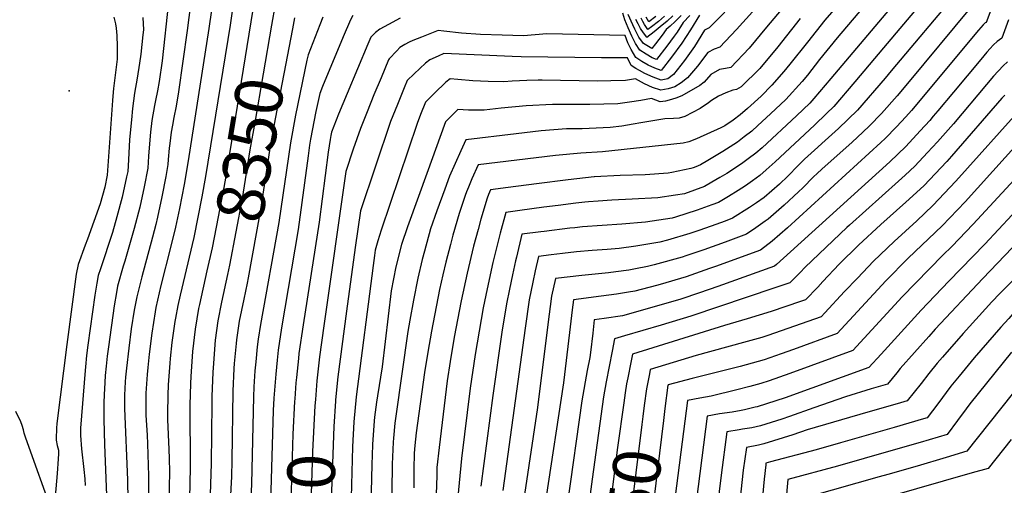
# Model space of a CAD drawing. Units: inches. Extents: x 2578183 to 2583518, y 1555704 to 1561131.
# Drawn here: x 2579366 to 2579962, y 1556370 to 1556652 of the extents above; entities that cross this region are included whole.
import ezdxf
from ezdxf.enums import TextEntityAlignment as Align

# ---------------------------------------------------------------- set-up
doc = ezdxf.new("R2010")
doc.units = ezdxf.units.IN
doc.header["$MEASUREMENT"] = 0
doc.layers.add('tile_2467_15_contour_10ft', color=133, linetype='Continuous')
doc.layers.add('tile_2467_15_spot_elev', color=13, linetype='Continuous')
doc.styles.add('Arial', font='arial.ttf')

msp = doc.modelspace()

# ---------------------------------------------------------------- linework, layer by layer
at = {"layer": 'tile_2467_15_contour_10ft'}
for points, elevation in [([(2579513.55, 1556695.11), (2579506.27, 1556650.4)], 8360), ([(2579837.19, 1556686.55), (2579800.1, 1556645.83), (2579790.11, 1556634.99), (2579786.6, 1556633.8), (2579782.77, 1556631.92), (2579776.54, 1556623.57), (2579770.64, 1556616.48), (2579766.77, 1556613.58), (2579762.95, 1556611.08), (2579758.85, 1556609.78), (2579754.34, 1556609.13), (2579749.43, 1556610.75), (2579744.56, 1556612.94), (2579739.13, 1556615.86), (2579732.96, 1556614.91), (2579724.09, 1556614.74), (2579716.08, 1556614.59), (2579682.67, 1556615.06), (2579680.25, 1556615.09), (2579673.4, 1556614.93), (2579664.41, 1556614.54), (2579659.34, 1556614.12), (2579649.92, 1556614.3), (2579640.68, 1556614.74), (2579631.6, 1556615.41), (2579626.91, 1556616), (2579624.32, 1556613.88), (2579622.6, 1556612.29), (2579619.04, 1556608.86), (2579611.93, 1556601.86), (2579608.93, 1556594.42), (2579607, 1556588.87), (2579585.23, 1556524.5), (2579583.16, 1556517.98), (2579581.49, 1556512.24), (2579581.05, 1556509.14), (2579580.24, 1556503), (2579569.99, 1556423.56), (2579568.66, 1556408.6), (2579567.78, 1556393.43), (2579566.32, 1556339.74)], 8280), ([(2579917.14, 1556687.06), (2579857.32, 1556616.13), (2579847.06, 1556603.99), (2579844.59, 1556601.23), (2579836.56, 1556593.6), (2579815.7, 1556574.23), (2579811.92, 1556570.93), (2579807.35, 1556567.55), (2579803.18, 1556564.47), (2579794.3, 1556558.76), (2579790.06, 1556556.27), (2579785.33, 1556553.49), (2579780.76, 1556550.83), (2579768.75, 1556546.41), (2579763.22, 1556545.53), (2579752.55, 1556543.95), (2579737.16, 1556543.11), (2579724.79, 1556542.5), (2579716.53, 1556541.94), (2579710.61, 1556541.53), (2579708.36, 1556541.29), (2579702.91, 1556540.69), (2579692.2, 1556539.4), (2579683.61, 1556538.29), (2579669.06, 1556536.32), (2579660.55, 1556535.16), (2579657.13, 1556522.62), (2579656.49, 1556520.17), (2579652.72, 1556504.77), (2579649.24, 1556488.99), (2579646.86, 1556477.47), (2579642.01, 1556449.21), (2579638.97, 1556428.82), (2579633.81, 1556386.38), (2579629.45, 1556342.21)], 8230), ([(2579925.49, 1556677.83), (2579889.12, 1556634.68), (2579871.71, 1556614.06), (2579859.01, 1556599.14), (2579854.64, 1556594.85), (2579847.31, 1556587.89), (2579823.66, 1556565.67), (2579818.24, 1556560.85), (2579814.4, 1556557.55), (2579809.89, 1556554.25), (2579805.64, 1556551.19), (2579801.3, 1556548.44), (2579795.27, 1556544.81), (2579789.23, 1556541.19), (2579785.25, 1556539.72), (2579776.42, 1556536.45), (2579763.19, 1556532.19), (2579761.21, 1556531.63), (2579745.08, 1556529.31), (2579730.78, 1556527.99), (2579707.02, 1556526.39), (2579702.45, 1556525.88), (2579699.32, 1556525.52), (2579683.88, 1556523.67), (2579681.74, 1556523.41), (2579670.28, 1556521.9), (2579666.97, 1556508.11), (2579666.44, 1556505.92), (2579664.58, 1556497.42), (2579662.77, 1556488.65), (2579660.99, 1556479.88), (2579658.28, 1556462.72), (2579652.76, 1556424.39), (2579645.57, 1556369.59)], 8220), ([(2579961.98, 1556678.49), (2579951.19, 1556649.98), (2579950.77, 1556649.68), (2579949.38, 1556648.52), (2579946.61, 1556645.4), (2579906.05, 1556596.71), (2579902.6, 1556592.85), (2579897.11, 1556586.87), (2579890.15, 1556579.87), (2579887.49, 1556577.37), (2579831.06, 1556525.81), (2579821.8, 1556517.67), (2579814.64, 1556512.28), (2579787.59, 1556502.46), (2579783.94, 1556501.17), (2579769.72, 1556496.26), (2579754.03, 1556491.62), (2579751.75, 1556490.99), (2579738.7, 1556487.48), (2579734.78, 1556486.82), (2579727.66, 1556485.71), (2579718.22, 1556484.47), (2579701.59, 1556482.18), (2579700.85, 1556476.33), (2579699.13, 1556462.52), (2579695.46, 1556432.16), (2579684.91, 1556362.04)], 8190), ([(2579496.72, 1556669.55), (2579493.8, 1556648.26), (2579478.93, 1556556.85), (2579476.65, 1556544.46), (2579471.71, 1556519.91), (2579463.45, 1556485.11), (2579462.14, 1556478.77), (2579460.61, 1556471.2), (2579460.28, 1556469.2), (2579458.54, 1556456.53), (2579457.47, 1556446.81), (2579457.18, 1556444.04), (2579456.36, 1556430.91), (2579456, 1556424.7), (2579455.8, 1556413.51), (2579455.87, 1556409.86), (2579456.71, 1556391.86), (2579456.84, 1556386.37), (2579457.02, 1556378.37), (2579456.72, 1556359.74)], 8370), ([(2579523.29, 1556673.56), (2579518.89, 1556648.31)], 8350), ([(2579933.85, 1556668.6), (2579893.82, 1556620.68), (2579890.1, 1556616.31), (2579873.41, 1556597.06), (2579861.88, 1556585.79), (2579851.86, 1556576.75), (2579849.49, 1556574.63), (2579841.28, 1556567.24), (2579837.49, 1556563.42), (2579831.28, 1556557.08), (2579826.16, 1556552.12), (2579816.87, 1556544.23), (2579812.29, 1556540.95), (2579808.09, 1556538.01), (2579797.7, 1556531.56), (2579793.27, 1556529.91), (2579784.88, 1556526.82), (2579777.31, 1556524.14), (2579771.86, 1556522.33), (2579758.37, 1556518.36), (2579753.82, 1556517.12), (2579739.31, 1556514.64), (2579729.15, 1556513.31), (2579721.85, 1556512.62), (2579712.83, 1556512.02), (2579703.43, 1556511.28), (2579695, 1556510.3), (2579688.01, 1556509.49), (2579680.31, 1556508.55), (2579678.39, 1556499.78), (2579676.92, 1556492.88), (2579674.72, 1556482.23), (2579672.28, 1556465.11), (2579658.77, 1556367.06)], 8210), ([(2579456.41, 1556662.27), (2579452.68, 1556626.71), (2579450.91, 1556614.37), (2579449.77, 1556608.73), (2579448.55, 1556602.87), (2579447.95, 1556599.82), (2579446.43, 1556590.73), (2579445.66, 1556583.6), (2579444.91, 1556576.6), (2579444.38, 1556569.06), (2579443.93, 1556561.97), (2579441.78, 1556550.53), (2579439.17, 1556538.34), (2579435.7, 1556525.47), (2579430.14, 1556505.62), (2579429.12, 1556502.54), (2579425.7, 1556490.52), (2579425.01, 1556486.68), (2579423.65, 1556478.59), (2579420.18, 1556453.92), (2579419.41, 1556448.28), (2579418.66, 1556442.16), (2579418.15, 1556436.58), (2579417.88, 1556432.26), (2579417.47, 1556424.83), (2579417.38, 1556420.27), (2579417.35, 1556417.41), (2579417.33, 1556409.99), (2579417.66, 1556394.9), (2579419.7, 1556343.62)], 8400), ([(2579802.17, 1556665.72), (2579783.72, 1556646.84), (2579780.87, 1556645.39), (2579774.87, 1556635.4), (2579768.67, 1556626.91), (2579762.07, 1556618.62), (2579758.71, 1556615.95), (2579754.57, 1556615.17), (2579749.67, 1556616.82), (2579744.8, 1556619.06), (2579741.43, 1556620.87), (2579739.37, 1556622.17), (2579736.55, 1556624), (2579734.15, 1556628.66), (2579718.44, 1556628.54), (2579669.8, 1556629.2), (2579664.39, 1556629.45), (2579623.13, 1556631.13), (2579619.72, 1556629.69), (2579614.68, 1556627.45), (2579612.06, 1556625.3), (2579605.06, 1556618.86), (2579600.95, 1556614.94), (2579599.13, 1556610.56), (2579595.02, 1556600.46), (2579590.88, 1556590.15), (2579572.62, 1556536.08), (2579569.5, 1556513.86), (2579564.24, 1556475.51), (2579558.98, 1556435.73), (2579557.58, 1556421.8)], 8290), ([(2579835.06, 1556667.16), (2579818.4, 1556647.08), (2579807.79, 1556634.47), (2579796.69, 1556622.77), (2579793.62, 1556622.12), (2579789.91, 1556621.46), (2579784.67, 1556618.44), (2579780.69, 1556613.97), (2579777.99, 1556611.93), (2579767.02, 1556605.67), (2579763.52, 1556604.23), (2579759.53, 1556603), (2579757.23, 1556602.46), (2579754.06, 1556602.07), (2579748.68, 1556603.96), (2579742.35, 1556602.88), (2579735.37, 1556601.79), (2579728.4, 1556600.77), (2579711.49, 1556600.35), (2579703.34, 1556600.42), (2579688.77, 1556600.46), (2579672.96, 1556599.64), (2579657.83, 1556598.09), (2579647.4, 1556596.91), (2579643.66, 1556596.94), (2579637.94, 1556597.04), (2579631.59, 1556597.37), (2579624.18, 1556589.99), (2579612.72, 1556558.67), (2579601.86, 1556528.73), (2579601.06, 1556526.4), (2579597.56, 1556515.73), (2579594.05, 1556502.24), (2579591.29, 1556487.72), (2579585.68, 1556441.75), (2579582.94, 1556424.25), (2579582.36, 1556420.36), (2579581.13, 1556411.24), (2579580.94, 1556409.1), (2579579.93, 1556394.83), (2579579.7, 1556388.33), (2579579.5, 1556382.63), (2579576.33, 1556250.63)], 8270), ([(2579865.83, 1556665.46), (2579853.69, 1556651.35), (2579843.09, 1556638.08), (2579832.57, 1556624.69), (2579828.83, 1556620.25), (2579821.52, 1556612.07), (2579815.06, 1556605.49), (2579806.91, 1556597.92), (2579802.32, 1556594.16), (2579798.25, 1556590.99), (2579793.06, 1556587.42), (2579790.68, 1556586.27), (2579776.02, 1556579.68), (2579771.42, 1556577.84), (2579767.94, 1556577.02), (2579719.03, 1556571.69), (2579705.93, 1556571.01), (2579690.65, 1556569.49), (2579643.9, 1556563.92), (2579640.08, 1556555.34), (2579638.04, 1556550.47), (2579636.87, 1556547.58), (2579636.06, 1556545.32), (2579632.35, 1556534.54), (2579628.55, 1556521.3), (2579627.06, 1556515.8), (2579624.34, 1556505.01), (2579622.54, 1556497.47), (2579620.54, 1556488.51), (2579615.71, 1556463.25), (2579613.4, 1556450.56), (2579611.3, 1556438.4), (2579606.37, 1556401.89), (2579605.59, 1556394.28), (2579605.18, 1556389.63), (2579605.03, 1556379.82), (2579604.99, 1556375.76), (2579605.03, 1556368.67)], 8250), ([(2579880.56, 1556663.52), (2579861.1, 1556640.76), (2579850.49, 1556627.51), (2579843.15, 1556618.18), (2579839.86, 1556614.28), (2579830.06, 1556603.33), (2579820.79, 1556594.75), (2579813.09, 1556587.68), (2579809.43, 1556584.32), (2579804.91, 1556580.85), (2579800.72, 1556577.71), (2579791.86, 1556571.88), (2579787.99, 1556569.53), (2579782.93, 1556566.46), (2579778.34, 1556563.86), (2579775.54, 1556562.64), (2579773.93, 1556562.03), (2579772.58, 1556561.7), (2579761.13, 1556559.25), (2579758.8, 1556558.9), (2579744.95, 1556557.86), (2579729.8, 1556557.53), (2579714.3, 1556556.66), (2579714.2, 1556556.65), (2579714.11, 1556556.64), (2579698.42, 1556554.93), (2579679.17, 1556552.51), (2579662.1, 1556550.25), (2579651.31, 1556548.81), (2579650.09, 1556545.97), (2579649.32, 1556543.71), (2579645.52, 1556530.97), (2579643.78, 1556524.84), (2579641.13, 1556514.78), (2579637.16, 1556498.37), (2579633.58, 1556481.76), (2579629.36, 1556459.7), (2579626.87, 1556445.04), (2579625.06, 1556433.29), (2579620.19, 1556393.03), (2579618.94, 1556380.81), (2579618.89, 1556376.02), (2579618.42, 1556364.62)], 8240), ([(2579469.69, 1556660.77), (2579467.73, 1556645.21), (2579462.48, 1556607.98), (2579461.21, 1556599.29), (2579459.68, 1556592.59), (2579458.81, 1556587.85), (2579458.02, 1556583.58), (2579457.19, 1556576.79), (2579456.9, 1556574.07), (2579456.29, 1556567.04), (2579456.1, 1556564.13), (2579454.85, 1556556.8), (2579452.49, 1556544.47), (2579449.9, 1556532.26), (2579448.77, 1556527.9), (2579446.78, 1556520.21), (2579440.34, 1556496.23), (2579437.3, 1556484.1), (2579435.79, 1556475.98), (2579433.97, 1556464.73), (2579432.42, 1556452.99), (2579431.06, 1556440.89), (2579430.48, 1556435.61), (2579430.29, 1556432.75), (2579429.87, 1556424.64), (2579429.93, 1556416.54), (2579431.74, 1556373.49), (2579432.25, 1556336.44)], 8390), ([(2579482.42, 1556657.36), (2579480.83, 1556646.43), (2579468.37, 1556566.31), (2579465.89, 1556551.96), (2579463.07, 1556537.56), (2579460.71, 1556526.14), (2579457.73, 1556514.01), (2579451.78, 1556490.86), (2579448.87, 1556477.69), (2579448.35, 1556474.94), (2579446.29, 1556462.1), (2579444.71, 1556449.51), (2579443.87, 1556441.27), (2579443.48, 1556437.09), (2579442.83, 1556425.8), (2579442.69, 1556422.15), (2579442.8, 1556412.51), (2579443.48, 1556400.53), (2579443.71, 1556395.21), (2579444.39, 1556375.93), (2579444.29, 1556343.77)], 8380), ([(2579942.2, 1556659.38), (2579903.65, 1556613.05), (2579897.38, 1556605.59), (2579888.01, 1556594.96), (2579880.61, 1556587.43), (2579876.72, 1556583.64), (2579870.26, 1556577.66), (2579851.92, 1556561.34), (2579849.03, 1556558.71), (2579846.87, 1556556.64), (2579840.44, 1556550.05), (2579837.8, 1556547.53), (2579829.11, 1556539.45), (2579819.32, 1556531.04), (2579817.64, 1556529.85), (2579811.93, 1556525.86), (2579806.17, 1556521.92), (2579793.32, 1556517.23), (2579780.42, 1556512.59), (2579769.5, 1556508.83), (2579767.33, 1556508.17), (2579750.3, 1556503.44), (2579746.29, 1556502.35), (2579739.02, 1556500.95), (2579735.08, 1556500.26), (2579727.27, 1556499.16), (2579722.76, 1556498.62), (2579706.67, 1556497.01), (2579690.57, 1556495.14), (2579688.32, 1556484.56), (2579686, 1556467.46), (2579679.74, 1556417.15), (2579671.9, 1556364.54)], 8200), ([(2579423.42, 1556653.29), (2579424.34, 1556649.13), (2579424.79, 1556646.62), (2579425.24, 1556642.08), (2579425.39, 1556635.52), (2579425.43, 1556633.11), (2579425.36, 1556627.71), (2579423.19, 1556610.1), (2579422.77, 1556605.33), (2579422.6, 1556602.78), (2579419.45, 1556557.63), (2579417.87, 1556550.4), (2579415.17, 1556540.3), (2579407.42, 1556519.06), (2579406.02, 1556515.33), (2579401.83, 1556503.73), (2579400.63, 1556497.83), (2579395.03, 1556455.24), (2579388.9, 1556407.42), (2579388.79, 1556404.7), (2579388.55, 1556398.27), (2579388.57, 1556397.38), (2579389.19, 1556394.15), (2579389.84, 1556391.39), (2579389.93, 1556389.23), (2579389.74, 1556386.16), (2579389.13, 1556377.3), (2579386.9, 1556351.82), (2579370.05, 1556398.65), (2579369.17, 1556401.68), (2579368.65, 1556403.76), (2579367.91, 1556406.28), (2579367.18, 1556408.59), (2579364.06, 1556414.67)], 8420), ([(2579440.98, 1556653.07), (2579441.31, 1556645.46), (2579441.01, 1556642.53), (2579439.68, 1556630.81), (2579438.98, 1556625.43), (2579437.57, 1556616.26), (2579435.99, 1556607.2), (2579434.65, 1556597.99), (2579434, 1556591.09), (2579432.92, 1556579.14), (2579432.19, 1556566.9), (2579431.77, 1556559.81), (2579431.15, 1556556.55), (2579428.5, 1556544.38), (2579425.3, 1556532.38), (2579422.6, 1556523.09), (2579415.25, 1556500.94), (2579413.89, 1556497.06), (2579413.02, 1556492.39), (2579411.8, 1556485.15), (2579407.65, 1556454.78), (2579406.88, 1556448.68), (2579406.24, 1556441.69), (2579406.07, 1556439.64), (2579403.28, 1556404.75), (2579403.12, 1556400.16), (2579403.81, 1556392.25), (2579405.27, 1556379.63), (2579405.8, 1556373.96), (2579406.06, 1556370.09)], 8410), ([(2579506.27, 1556650.4), (2579493.32, 1556570.74), (2579492.15, 1556562.67), (2579490.04, 1556550.28), (2579482.8, 1556513.63), (2579479.71, 1556499.72)], 8360), ([(2579549.78, 1556653.12), (2579547.98, 1556648.57), (2579540.91, 1556630.51), (2579540.2, 1556627.17), (2579533.42, 1556593.9), (2579530.27, 1556577.3), (2579523.24, 1556529.07), (2579512.16, 1556467.32), (2579510.78, 1556458.47), (2579510.11, 1556453.85), (2579509.23, 1556444.8), (2579508.74, 1556439.4), (2579508.06, 1556429.59), (2579507.81, 1556423.57), (2579506.74, 1556371.07), (2579505.11, 1556335.08)], 8330), ([(2579567.99, 1556654.17), (2579566.71, 1556651.51), (2579562.1, 1556641.23), (2579549.68, 1556611.29), (2579547.97, 1556607.12), (2579545.71, 1556596.08), (2579542.45, 1556579.46), (2579541.89, 1556575.72), (2579540.98, 1556569.35), (2579534.89, 1556524.88), (2579524.86, 1556465.29), (2579522.8, 1556451.82), (2579522.17, 1556445.81), (2579521.35, 1556437.38), (2579520.31, 1556422.89), (2579519.91, 1556415.3), (2579517.49, 1556332.2)], 8320), ([(2579532.72, 1556652.69), (2579531.48, 1556646.22)], 8340), ([(2579596.75, 1556652.55), (2579589.6, 1556648.84), (2579584.37, 1556645.96), (2579581.69, 1556643.85), (2579578.98, 1556641.09), (2579577.08, 1556636.86), (2579564.54, 1556606.95), (2579559.42, 1556594.56), (2579555.03, 1556583.73), (2579554.61, 1556581.62), (2579554.25, 1556579.24), (2579553.19, 1556571.52), (2579547.66, 1556529.25), (2579538.01, 1556467.26), (2579535.43, 1556449.79), (2579535.1, 1556446.83), (2579533.89, 1556435.38), (2579533.61, 1556432), (2579532.88, 1556422.32)], 8310), ([(2579777.71, 1556654.46), (2579772.42, 1556645.62), (2579767.03, 1556637.43), (2579760.92, 1556629.1), (2579754.57, 1556620.94), (2579750.73, 1556622.26), (2579746.75, 1556624.18), (2579742.95, 1556626.46), (2579739.22, 1556628.85), (2579736.52, 1556633.68), (2579734.52, 1556637.73), (2579732.74, 1556642.17), (2579685.43, 1556643.11), (2579671.32, 1556641.93), (2579658.35, 1556642.32), (2579645.38, 1556642.8), (2579633.72, 1556643.57), (2579623.11, 1556644.73), (2579619.66, 1556645.08), (2579609.64, 1556641.16), (2579604.4, 1556639.04), (2579602.08, 1556638), (2579599.44, 1556636.76), (2579596.56, 1556634.77), (2579594.55, 1556632.89), (2579589.96, 1556628.01), (2579589.68, 1556627.36), (2579585.09, 1556616.47), (2579580.83, 1556606.23), (2579576.67, 1556596.01), (2579572.61, 1556585.82), (2579568.28, 1556573.29), (2579563.75, 1556559.92), (2579550.56, 1556466.59), (2579547.95, 1556447.79), (2579546.32, 1556433.3), (2579545.39, 1556422.06)], 8300), ([(2579838.73, 1556652.31), (2579825.2, 1556635.22), (2579814.26, 1556622.23), (2579803.05, 1556610.97), (2579800.14, 1556609.44), (2579798.05, 1556609.04), (2579793.82, 1556607.39), (2579789.26, 1556605.49), (2579785.12, 1556602.84), (2579783.22, 1556601.45), (2579778.2, 1556598.02), (2579769, 1556593.17), (2579765.54, 1556592.17), (2579761.99, 1556591.84), (2579756.89, 1556591.71), (2579742.38, 1556589.27), (2579737.7, 1556588.45), (2579730.71, 1556587.35), (2579723.77, 1556586.38), (2579706.78, 1556585.74), (2579697.38, 1556585.68), (2579681.95, 1556584.42), (2579666.81, 1556582.68), (2579636.49, 1556579.04), (2579633.29, 1556572.46), (2579629.85, 1556564.73), (2579626.62, 1556556.97), (2579623.62, 1556549.19), (2579618.85, 1556536.02), (2579615.07, 1556525.2), (2579611.38, 1556511.73), (2579610.06, 1556506.61), (2579607.35, 1556495.34), (2579604.81, 1556482.04), (2579602.55, 1556470.07), (2579601.3, 1556463.06), (2579594.11, 1556411.91), (2579593.53, 1556407.61), (2579592.56, 1556398.6), (2579592.39, 1556396.27), (2579591.78, 1556382.83), (2579591.51, 1556350.36)], 8260), ([(2579964.84, 1556651.49), (2579960.79, 1556640.42), (2579958.04, 1556638.45), (2579955.66, 1556636.4), (2579955.42, 1556636.18), (2579953.62, 1556634.2), (2579951.7, 1556632.05), (2579948.09, 1556627.63), (2579931.56, 1556607.89), (2579921.97, 1556596.46), (2579919.29, 1556593.27), (2579917.15, 1556590.75), (2579911.35, 1556584.4), (2579902.63, 1556574.9), (2579892.89, 1556565.67), (2579832.91, 1556511.29), (2579824.4, 1556503.67), (2579823.11, 1556502.65), (2579788.99, 1556490.44), (2579777.85, 1556486.51), (2579766.48, 1556482.78), (2579753.16, 1556478.91), (2579731.12, 1556472.62), (2579720.16, 1556471.01), (2579714.15, 1556470.18), (2579713.16, 1556462.06), (2579711.76, 1556450.46), (2579711.37, 1556447.34), (2579709.8, 1556439.57), (2579706.55, 1556421.2), (2579697.84, 1556359.56)], 8180), ([(2579771.89, 1556654.28), (2579767.92, 1556649.87), (2579764.3, 1556644.22), (2579762.44, 1556641.64), (2579758.1, 1556635.71), (2579751.72, 1556627.61), (2579749.23, 1556628.7), (2579745.44, 1556630.87), (2579741.63, 1556633.22), (2579739.05, 1556637.25), (2579736.76, 1556641.8), (2579734.65, 1556646.7), (2579732.67, 1556651.61), (2579731.33, 1556655.68)], 8310), ([(2579766.75, 1556654.12), (2579763.14, 1556650.5), (2579760.1, 1556647.73), (2579757.73, 1556645.8), (2579755.26, 1556642.37), (2579751.13, 1556637.12), (2579748.88, 1556634.27), (2579743.84, 1556637.25), (2579741.17, 1556641.11), (2579738.74, 1556645.86), (2579737.5, 1556648.48), (2579734.68, 1556654.74)], 8320), ([(2579761.69, 1556653.96), (2579758.32, 1556650.76), (2579754.01, 1556647.25), (2579750.38, 1556644.33), (2579746.03, 1556640.94), (2579745.91, 1556641.01), (2579743.86, 1556643.7), (2579742.17, 1556646.39), (2579740.72, 1556649.12), (2579739.38, 1556651.87)], 8330), ([(2579756.7, 1556653.8), (2579752.93, 1556650.6), (2579748.8, 1556647.37), (2579746.58, 1556645.65), (2579744.56, 1556648.8), (2579743.43, 1556650.66), (2579742.46, 1556652.49)], 8340), ([(2579751.38, 1556653.64), (2579747.21, 1556650.31), (2579745.54, 1556653.1)], 8350), ([(2579518.89, 1556648.31), (2579508.63, 1556589.5), (2579505.75, 1556572.95), (2579501.14, 1556543.59), (2579493.39, 1556503.15), (2579492.2, 1556497.65)], 8350), ([(2579531.48, 1556646.22), (2579521.07, 1556591.7), (2579518.07, 1556575.13), (2579512.24, 1556536.91), (2579504.64, 1556495.59)], 8340), ([(2580000, 1556642.52), (2579989.58, 1556611.74), (2579985.7, 1556608.87), (2579977.47, 1556602.67), (2579973.5, 1556599.25), (2579932.96, 1556553.93), (2579919.09, 1556539.23), (2579909.29, 1556530.13), (2579895.53, 1556517.59), (2579883.15, 1556505.56), (2579873.36, 1556495.44), (2579865.6, 1556487.24), (2579853.69, 1556474.36), (2579851.53, 1556472.08), (2579819.12, 1556460.65), (2579815.54, 1556459.6), (2579804.51, 1556456.39), (2579775.69, 1556448.58), (2579747.98, 1556440.06), (2579747.49, 1556437.58), (2579745.75, 1556428.38), (2579744.39, 1556418.32)], 8150), ([(2579964.17, 1556626.11), (2579961.49, 1556623.8), (2579955.79, 1556617.52), (2579951.5, 1556612.53), (2579931.48, 1556588.68), (2579921.89, 1556577.91), (2579915.8, 1556571.28), (2579908.09, 1556563.06), (2579902.25, 1556557.59), (2579898.3, 1556553.96), (2579868.51, 1556527.52), (2579866.97, 1556526.07), (2579841.68, 1556501.96), (2579838.63, 1556498.79), (2579832.42, 1556492.55), (2579823.37, 1556489.5), (2579772.51, 1556472.38), (2579754.56, 1556466.92), (2579732.34, 1556460.42), (2579726.43, 1556458.61), (2579724.89, 1556451.22), (2579721.32, 1556432.79), (2579719.74, 1556423.61), (2579712.87, 1556373.94), (2579698.7, 1556267.85)], 8170), ([(2579962.5, 1556606.06), (2579960.82, 1556604.17), (2579930.36, 1556569.17), (2579927.42, 1556565.93), (2579913.55, 1556551.24), (2579902.62, 1556541.3), (2579887.61, 1556527.86), (2579874.12, 1556515.36), (2579862.38, 1556503.76), (2579852.5, 1556493.3), (2579849.35, 1556490), (2579841.98, 1556482.32), (2579838.95, 1556481.25), (2579821.27, 1556475.22), (2579806.62, 1556470.71), (2579793, 1556466.82), (2579737.2, 1556449.33), (2579736.22, 1556444.41), (2579734.43, 1556435.19), (2579733.73, 1556431.4), (2579732.75, 1556426), (2579731.93, 1556419.97)], 8160), ([(2580000, 1556604.68), (2579999.17, 1556602.18), (2579989.7, 1556595.26), (2579985.05, 1556591.64), (2579982.26, 1556589.31), (2579979.6, 1556586.81), (2579938.64, 1556541.62), (2579924.71, 1556527.04), (2579904.18, 1556507.38), (2579890.62, 1556493.68), (2579861.09, 1556461.85), (2579834.69, 1556452.32), (2579827.31, 1556449.69), (2579816.98, 1556446.1), (2579802.38, 1556441.9), (2579773.34, 1556434.72), (2579758.81, 1556430.8), (2579758.75, 1556430.78), (2579758.74, 1556430.76), (2579758.74, 1556430.71), (2579756.92, 1556416.66)], 8140), ([(2579985.72, 1556573.84), (2579943.34, 1556527.97), (2579930.52, 1556514.46), (2579925.07, 1556509.19), (2579900.48, 1556484.07), (2579870.64, 1556451.62), (2579832.55, 1556437.76), (2579819.96, 1556433.4), (2579814.87, 1556431.76), (2579808.25, 1556429.95), (2579800.3, 1556427.78), (2579784.89, 1556424.09), (2579777.91, 1556422.82), (2579770.6, 1556421.35), (2579751.51, 1556274.39)], 8130), ([(2579991.91, 1556560.37), (2579950.5, 1556515.88), (2579928.73, 1556493.55), (2579912.01, 1556476.13), (2579895.89, 1556458.27), (2579887.75, 1556449.44), (2579880.2, 1556441.39), (2579829.59, 1556423.08), (2579812.8, 1556417.67), (2579811.49, 1556417.31), (2579805.07, 1556415.78), (2579803.01, 1556415.4), (2579797.59, 1556414.44), (2579789.93, 1556413.26), (2579782.46, 1556411.91), (2579766.15, 1556284.45)], 8120), ([(2580000, 1556547.79), (2579998.35, 1556546.38), (2579949.21, 1556495.2), (2579920.52, 1556464.55), (2579916.53, 1556460.12), (2579899.28, 1556440.74), (2579897.21, 1556438.15), (2579891.5, 1556431.23), (2579881.68, 1556428.41), (2579866.06, 1556423.65), (2579847.02, 1556417.03), (2579832.25, 1556411.67), (2579827.7, 1556410.19), (2579814.73, 1556406.01), (2579809.57, 1556404.91), (2579803.93, 1556404.01), (2579801.91, 1556403.72), (2579794.31, 1556402.48), (2579790.98, 1556376.25), (2579777.81, 1556269.16), (2579765.24, 1556185.21), (2579754.32, 1556119.11)], 8110), ([(2580000, 1556526.89), (2579959.54, 1556486.06), (2579954.81, 1556480.97), (2579937.46, 1556461.86), (2579924.8, 1556447.64), (2579921.61, 1556444), (2579916.58, 1556437.77), (2579911.94, 1556431.79), (2579903.53, 1556421.11), (2579897.48, 1556419.34), (2579879.77, 1556414.28), (2579843.02, 1556403.65), (2579834.28, 1556400.68), (2579816.74, 1556395.12), (2579813.51, 1556394.49), (2579806.16, 1556393.05), (2579804.32, 1556379.37), (2579796.37, 1556306.26), (2579790.34, 1556258), (2579768.36, 1556115.5)], 8100), ([(2580000, 1556506.14), (2579975.88, 1556482.45), (2579970.09, 1556476.74), (2579964.94, 1556471.03), (2579960.16, 1556465.69), (2579944.1, 1556447.29), (2579934.86, 1556436.21), (2579929.99, 1556430.13), (2579921.97, 1556419.42), (2579915.57, 1556410.99), (2579913.28, 1556410.31), (2579895.56, 1556405.13), (2579863.15, 1556395.76), (2579848.46, 1556391.62), (2579820.87, 1556384.42), (2579818.02, 1556383.61), (2579817.87, 1556382.55), (2579817.02, 1556373.87), (2579810.46, 1556305.2), (2579810.67, 1556293.82), (2579808.51, 1556283.46), (2579782.29, 1556111.91)], 8090), ([(2579479.71, 1556499.72), (2579475.2, 1556479.41), (2579474.72, 1556477.06), (2579472.55, 1556464.59), (2579470.98, 1556451.04), (2579469.97, 1556435.92), (2579469.7, 1556431.66), (2579469.39, 1556418.55), (2579469.65, 1556380.8), (2579469.14, 1556362.14)], 8360), ([(2579492.2, 1556497.65), (2579488.57, 1556480.95), (2579486.36, 1556469.66), (2579484.67, 1556457.92), (2579484.66, 1556457.82), (2579483.41, 1556441.1), (2579483.25, 1556438.53), (2579482.77, 1556423.78), (2579482.67, 1556419.5), (2579482.33, 1556383.25), (2579481.61, 1556364.54)], 8350), ([(2579504.64, 1556495.59), (2579504.05, 1556492.36), (2579502.01, 1556482.74), (2579499.33, 1556469.37), (2579497.71, 1556458.16), (2579497.38, 1556455.88), (2579496.29, 1556443.8), (2579496.07, 1556440.74), (2579495.48, 1556426.99), (2579494.86, 1556385.04), (2579494.61, 1556375.44), (2579492.84, 1556341.73)], 8340), ([(2579966.56, 1556450.57), (2579941.36, 1556419.37), (2579939.09, 1556416.37), (2579933.95, 1556409.34), (2579927.6, 1556400.87), (2579911.36, 1556396.02), (2579893.64, 1556390.88), (2579861.24, 1556381.64), (2579831.24, 1556373.56), (2579826, 1556315.26)], 8080), ([(2579966.98, 1556425.22), (2579939.64, 1556390.74), (2579927.16, 1556386.95), (2579909.43, 1556381.69), (2579891.72, 1556376.59), (2579886.56, 1556375.16), (2579844.58, 1556363.44)], 8070), ([(2579532.88, 1556422.32), (2579532.78, 1556420.89), (2579531.71, 1556401.06), (2579529.57, 1556325.74), (2579529.54, 1556269.36)], 8310), ([(2579545.39, 1556422.06), (2579545.08, 1556418.24), (2579543.56, 1556390.65), (2579542.13, 1556345.61), (2579541.36, 1556269.12)], 8300), ([(2579557.58, 1556421.8), (2579557.49, 1556420.94), (2579556.44, 1556405.68), (2579554.24, 1556344.12), (2579553.21, 1556268.87)], 8290), ([(2579731.93, 1556419.97), (2579728.26, 1556392.9), (2579722.17, 1556345.38), (2579713.23, 1556280.51)], 8160), ([(2579744.39, 1556418.32), (2579743.51, 1556411.83), (2579742.84, 1556406.82), (2579735.56, 1556348.52), (2579725.84, 1556278.84)], 8150), ([(2579756.92, 1556416.66), (2579756.68, 1556414.76), (2579755.99, 1556409.27), (2579748.95, 1556351.66), (2579738.62, 1556277.15)], 8140), ([(2579966.49, 1556397.75), (2579952.57, 1556380.34), (2579942.82, 1556377.61), (2579857.92, 1556353.32)], 8060)]:
    msp.add_lwpolyline(points, dxfattribs=dict(at, elevation=elevation))
at = {"layer": 'tile_2467_15_spot_elev'}
msp.add_point((2579396.44, 1556608.72, 8429.8), dxfattribs=at)

# ---------------------------------------------------------------- texts
at = {"color": 18, "style": 'Arial'}
for s, rotation, p in [('8350', 80.5983, (2579505.75, 1556572.95)), ('8150', 82.47081, (2579735.56, 1556348.52)), ('8300', 88.8006, (2579542.13, 1556345.61))]:
    msp.add_text(s, height=28.8, rotation=rotation, dxfattribs=at).set_placement(p, align=Align.MIDDLE_CENTER)

doc.saveas('drawing.dxf')
